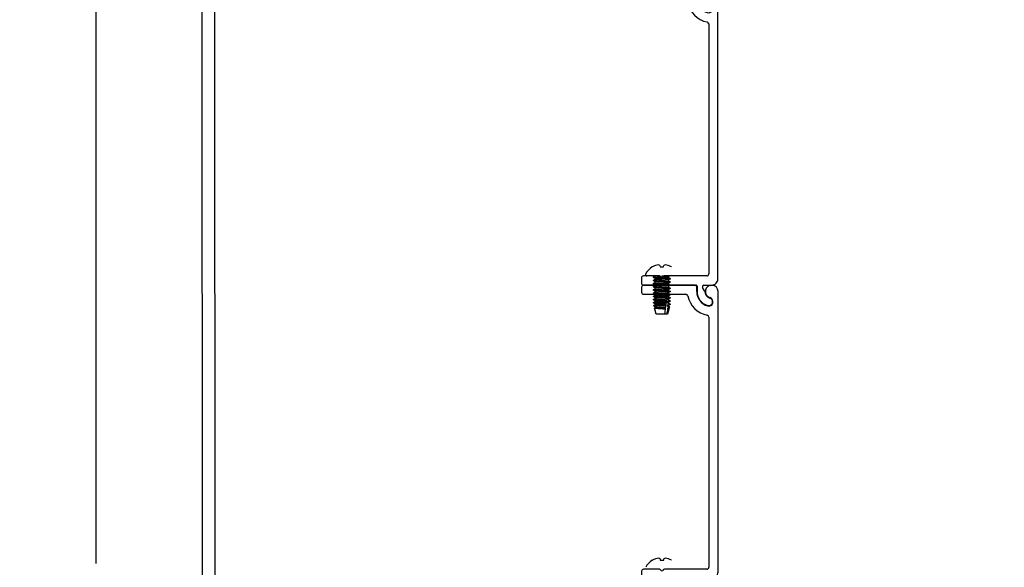
# Model space of a CAD drawing. Units: inches. Extents: x -12 to 103, y -12 to 37.
# Drawn here: x -12 to -2, y 26 to 32 of the extents above; entities that cross this region are included whole.
import ezdxf

# ---------------------------------------------------------------- set-up
doc = ezdxf.new("R2010")
doc.units = ezdxf.units.IN
doc.header["$MEASUREMENT"] = 0
doc.layers.add('DIM2', color=8, linetype='Continuous')
doc.layers.add('PART', color=7, linetype='Continuous')
doc.layers.add('EX8624$0$PART', color=7, linetype='Continuous', lineweight=25)
doc.styles.get("Standard").update_dxf_attribs({"font": 'romans.shx'})
doc.dimstyles.new('DIM', dxfattribs={"dimscale": 0, "dimtxt": 0.075, "dimasz": 0.1, "dimexe": 0.06, "dimexo": 0.06, "dimgap": 0.03, "dimtad": 0, "dimtih": 1, "dimtoh": 1, "dimdec": 4, "dimzin": 4, "dimdsep": 46, "dimlunit": 5, "dimtxsty": 'Standard', "dimcen": 0.02, "dimclrt": 1, "dimadec": 0, "dimazin": 0, "dimtfac": 1, "dimtdec": 4, "dimtofl": 0, "dimtmove": 0, "dimatfit": 3, "dimfxl": 1, "dimtolj": 1, "dimtzin": 0, "dimarcsym": 0})

# ---------------------------------------------------------------- blocks, each defined once
blk = doc.blocks.new('EX8624')
at = {"layer": 'EX8624$0$PART'}
for p, q in [((3.9654, 4.3877), (1.2154, 4.3877)), ((1.468, 4.2977), (3.9179, 4.2977)), ((3.9379, 4.2777), (3.9379, 3.861)), ((4.0279, 4.2507), (4.0279, 4.3252)), ((4.0844, 4.2574), (4.0504, 4.2377)), ((1.1529, 4.1582), (1.1529, 3.6577)), ((1.2154, 4.1782), (1.1729, 4.1782)), ((4.0279, 3.6577), (4.0279, 4.1727)), ((4.0379, 4.1827), (4.09, 4.1827)), ((1.2429, 3.6577), (1.2429, 4.0726)), ((3.9379, 3.8144), (3.9379, 3.6577)), ((3.9408, 3.8539), (3.95, 3.8448)), ((3.95, 3.8306), (3.9408, 3.8215)), ((1.1729, 3.6377), (1.2229, 3.6377)), ((3.9579, 3.6377), (4.0079, 3.6377))]:
    blk.add_line(p, q, dxfattribs=at)
for centre, radius, start, end in [((1.2154, 4.3252), 0.0625, 90, 343.50034), ((3.9654, 4.3252), 0.0625, 359.99998, 90.00011), ((1.2154, 4.3252), 0.147, 270, 343.50035), ((1.2154, 4.3252), 0.237, 280.65092, 349.34908), ((1.3158, 4.2955), 0.0423, 343.50035, 163.50035), ((1.468, 4.2777), 0.02, 90.00003, 169.34908), ((3.9179, 4.2777), 0.02, 0.0001, 90.00012), ((4.0429, 4.2507), 0.015, 180.00026, 299.99947), ((4.0894, 4.2487), 0.01, 89.59912, 120), ((4.09, 4.3257), 0.067, 269.59912, 343.97946), ((4.09, 4.3257), 0.143, 269.99997, 343.97946), ((4.1909, 4.2967), 0.038, 343.97946, 163.97946), ((1.1729, 4.1582), 0.02, 90, 179.99996), ((4.0379, 4.1727), 0.01, 89.99982, 179.99999), ((1.2629, 4.0726), 0.02, 100.65092, 180), ((3.9479, 3.861), 0.01, 179.99974, 224.99967), ((3.9479, 3.8144), 0.01, 134.99993, 179.99994), ((3.9429, 3.8377), 0.01, 315.00036, 45.00034), ((1.1729, 3.6577), 0.02, 180, 270), ((1.2229, 3.6577), 0.02, 270, 0), ((3.9579, 3.6577), 0.02, 180, 269.99988), ((4.0079, 3.6577), 0.02, 270.00002, 0)]:
    blk.add_arc(centre, radius, start, end, dxfattribs=at)
blk = doc.blocks.new('*D155')
at = {"layer": 'DEFPOINTS', "color": 0, "transparency": 16777216}
for p in [(-7.3473, 32.937), (-11.1745, 17.5618), (-7.341, 17.5618)]:
    blk.add_point(p, dxfattribs=at)
at = {"layer": 'DIM2', "color": 0, "lineweight": -2, "transparency": 16777216}
for p, q in [((-7.5873, 32.937), (-11.4145, 32.937)), ((-11.1745, 32.537), (-11.1745, 26.5194)), ((-11.1745, 17.9618), (-11.1745, 23.9794)), ((-7.581, 17.5618), (-11.4145, 17.5618))]:
    blk.add_line(p, q, dxfattribs=at)
at = {"layer": 'DIM2', "color": 0, "transparency": 16777216}
for points in [[(-11.2412, 32.537), (-11.1079, 32.537), (-11.1745, 32.937)], [(-11.2412, 17.9618), (-11.1079, 17.9618), (-11.1745, 17.5618)]]:
    blk.add_solid(points, dxfattribs=at)
at = {"layer": 'DIM2', "color": 1, "transparency": 16777216, "insert": (-11.1745, 25.2494), "char_height": 0.3, "attachment_point": 5}
blk.add_mtext('\\A1;POCKET\\PFRAME\\PDEPTH\\P(15{\\H1x;\\S3/8;})', dxfattribs=at)
blk = doc.blocks.new('*D172')
at = {"layer": 'DEFPOINTS', "color": 0, "transparency": 16777216}
for p in [(-4.8573, 34.3086), (-4.8573, 32.777), (-1.8835, 20.6163)]:
    blk.add_point(p, dxfattribs=at)
at = {"layer": 'DIM2', "color": 0, "lineweight": -2, "transparency": 16777216}
for p, q in [((-4.8573, 33.017), (-4.8573, 34.5486)), ((-1.8835, 20.8563), (-1.8835, 34.5486)), ((-4.4573, 34.3086), (-3.5904, 34.3086)), ((-2.2835, 34.3086), (-3.1504, 34.3086))]:
    blk.add_line(p, q, dxfattribs=at)
at = {"layer": 'DIM2', "color": 0, "transparency": 16777216}
for points in [[(-4.4573, 34.3753), (-4.4573, 34.2419), (-4.8573, 34.3086)], [(-2.2835, 34.3753), (-2.2835, 34.2419), (-1.8835, 34.3086)]]:
    blk.add_solid(points, dxfattribs=at)
at = {"layer": 'DIM2', "color": 1, "transparency": 16777216, "insert": (-3.3704, 34.3086), "char_height": 0.3, "attachment_point": 5}
blk.add_mtext('\\A1;3', dxfattribs=at)

msp = doc.modelspace()

# ---------------------------------------------------------------- linework, layer by layer
for p, q in [((-10.13517, 32.56198), (-10.12878, 17.93692)), ((-10.01017, 32.56198), (-10.00378, 17.93692))]:
    msp.add_line(p, q)
at = {"color": 7, "linetype": 'Continuous', "lineweight": 25}
for p, q in [((-5.64532, 29.44214), (-5.64277, 29.42767)), ((-5.60931, 29.42767), (-5.60676, 29.44214)), ((-5.72084, 29.42767), (-5.71935, 29.42767)), ((-5.64277, 29.42767), (-5.60931, 29.42767)), ((-5.53273, 29.42767), (-5.53124, 29.42767)), ((-5.70804, 29.32587), (-5.70755, 29.33035)), ((-5.70804, 29.29462), (-5.70756, 29.2991)), ((-5.70804, 29.26337), (-5.70756, 29.26785)), ((-5.69112, 29.3083), (-5.69052, 29.3154)), ((-5.69112, 29.27705), (-5.69052, 29.28415)), ((-5.69112, 29.2458), (-5.69052, 29.2529)), ((-5.62604, 29.32197), (-5.62604, 29.33173)), ((-5.62604, 29.3083), (-5.62604, 29.31806)), ((-5.56095, 29.33173), (-5.56095, 29.32428)), ((-5.56095, 29.30048), (-5.56095, 29.29303)), ((-5.56095, 29.26923), (-5.56095, 29.26178)), ((-5.54404, 29.28291), (-5.54452, 29.27843)), ((-5.54404, 29.25166), (-5.54452, 29.24718)), ((-5.54404, 29.31416), (-5.54404, 29.31025)), ((-5.70804, 29.23212), (-5.70756, 29.2366)), ((-5.70804, 29.20087), (-5.70756, 29.20535)), ((-5.70804, 29.16962), (-5.70804, 29.17353)), ((-5.69112, 29.21455), (-5.69052, 29.22165)), ((-5.69112, 29.1833), (-5.69052, 29.1904)), ((-5.69112, 29.15205), (-5.69052, 29.15915)), ((-5.56095, 29.23798), (-5.56095, 29.23053)), ((-5.56095, 29.20673), (-5.56095, 29.19928)), ((-5.56095, 29.17548), (-5.56095, 29.16803)), ((-5.54404, 29.15791), (-5.54466, 29.15343)), ((-5.54404, 29.22041), (-5.54452, 29.21593)), ((-5.54404, 29.18916), (-5.54452, 29.18468)), ((-5.70804, 29.13837), (-5.70804, 29.14228)), ((-5.70804, 29.10712), (-5.70756, 29.1116)), ((-5.70804, 29.07587), (-5.70756, 29.08035)), ((-5.69112, 29.1208), (-5.69052, 29.1279)), ((-5.69112, 29.08955), (-5.69052, 29.09665)), ((-5.69112, 29.0583), (-5.69052, 29.0654)), ((-5.58698, 29.04726), (-5.58603, 29.05497)), ((-5.58603, 29.05497), (-5.58475, 29.06544)), ((-5.58475, 29.06544), (-5.58427, 29.06931)), ((-5.58427, 29.06931), (-5.58319, 29.07812)), ((-5.58319, 29.07812), (-5.58224, 29.08583)), ((-5.58224, 29.08583), (-5.58095, 29.0964)), ((-5.58095, 29.0964), (-5.58047, 29.10027)), ((-5.58047, 29.10027), (-5.57945, 29.10857)), ((-5.57826, 29.11828), (-5.57714, 29.12736)), ((-5.57714, 29.12736), (-5.57667, 29.13123)), ((-5.57667, 29.13123), (-5.57596, 29.13697)), ((-5.56095, 29.14423), (-5.56095, 29.13678)), ((-5.56095, 29.11298), (-5.56095, 29.10553)), ((-5.56095, 29.08173), (-5.56095, 29.07428)), ((-5.56095, 29.05048), (-5.56095, 29.04303)), ((-5.54404, 29.06155), (-5.54662, 29.06155)), ((-5.54404, 29.06155), (-5.54522, 29.05928)), ((-5.54404, 29.12666), (-5.54404, 29.12275)), ((-5.54404, 29.09541), (-5.54404, 29.0915)), ((-5.54404, 29.06416), (-5.54404, 29.06155)), ((-5.7023, 29.0413), (-5.70486, 29.05034)), ((-5.6917, 29.00393), (-5.69725, 29.0235)), ((-5.69112, 29.02705), (-5.69052, 29.03415)), ((-5.69112, 29.00188), (-5.69087, 29.00311)), ((-5.68054, 28.96455), (-5.69112, 29.00188)), ((-5.68745, 29.00188), (-5.69112, 29.00188)), ((-5.6905, 29.00289), (-5.69087, 29.00311)), ((-5.59714, 28.96455), (-5.68054, 28.96455)), ((-5.59714, 28.96455), (-5.591, 29.0145)), ((-5.57983, 28.96455), (-5.59714, 28.96455)), ((-5.591, 29.0145), (-5.59077, 29.01637)), ((-5.59077, 29.01637), (-5.58982, 29.0241)), ((-5.58982, 29.0241), (-5.58924, 29.02881)), ((-5.58924, 29.02881), (-5.5877, 29.0414)), ((-5.5877, 29.0414), (-5.58698, 29.04726)), ((-5.56754, 29.01237), (-5.57983, 28.96455)), ((-5.57154, 28.96455), (-5.57983, 28.96455)), ((-5.55863, 29.01007), (-5.57154, 28.96455)), ((-5.57117, 29.01423), (-5.56754, 29.01237)), ((-5.56065, 29.03919), (-5.56409, 29.02579)), ((-5.56095, 29.01923), (-5.56095, 29.01177)), ((-5.55104, 29.03693), (-5.55507, 29.02263)), ((-5.71957, 26.5526), (-5.71808, 26.5526)), ((-5.64405, 26.56708), (-5.64149, 26.5526)), ((-5.64149, 26.5526), (-5.60804, 26.5526)), ((-5.60804, 26.5526), (-5.60549, 26.56708)), ((-5.53145, 26.5526), (-5.52997, 26.5526))]:
    msp.add_line(p, q, dxfattribs=at)
at = {"color": 7, "linetype": 'Continuous', "lineweight": 25, "flags": 128}
for points in [[(-5.70755, 29.33035), (-5.70804, 29.32978), (-5.70731, 29.32909), (-5.70515, 29.32841), (-5.70167, 29.32777), (-5.69705, 29.32718), (-5.69129, 29.32658), (-5.68428, 29.32594), (-5.67614, 29.32527), (-5.66704, 29.32457), (-5.6572, 29.32388), (-5.6469, 29.3232), (-5.63642, 29.32256), (-5.62604, 29.32197)], [(-5.70756, 29.2991), (-5.70804, 29.29853), (-5.70731, 29.29784), (-5.70515, 29.29716), (-5.70167, 29.29652), (-5.69705, 29.29593), (-5.69129, 29.29533), (-5.68428, 29.29469), (-5.67614, 29.29402), (-5.66704, 29.29332), (-5.6572, 29.29263), (-5.6469, 29.29195), (-5.63642, 29.29131), (-5.62604, 29.29072), (-5.61566, 29.29013), (-5.60518, 29.28948), (-5.59488, 29.28881), (-5.58504, 29.28811), (-5.57593, 29.28742), (-5.56779, 29.28674), (-5.56079, 29.2861), (-5.55502, 29.28551), (-5.5504, 29.28492), (-5.54693, 29.28428), (-5.54477, 29.2836), (-5.54404, 29.28291)], [(-5.70804, 29.29462), (-5.70731, 29.29393), (-5.70515, 29.29325), (-5.70167, 29.29261), (-5.69705, 29.29202), (-5.69129, 29.29143), (-5.68428, 29.29079), (-5.67614, 29.29011), (-5.66704, 29.28942), (-5.6572, 29.28872), (-5.6469, 29.28805), (-5.63642, 29.2874), (-5.62604, 29.28681), (-5.61566, 29.28622), (-5.60518, 29.28558), (-5.59488, 29.2849), (-5.58504, 29.28421), (-5.57593, 29.28351), (-5.56779, 29.28284), (-5.56079, 29.2822), (-5.55502, 29.2816), (-5.5504, 29.28101), (-5.54693, 29.28037), (-5.54477, 29.27969), (-5.54404, 29.279), (-5.54452, 29.27843)], [(-5.70756, 29.26785), (-5.70804, 29.26728), (-5.70731, 29.26659), (-5.70515, 29.26591), (-5.70167, 29.26527), (-5.69705, 29.26468), (-5.69129, 29.26408), (-5.68428, 29.26344), (-5.67614, 29.26277), (-5.66704, 29.26207), (-5.6572, 29.26138), (-5.6469, 29.2607), (-5.63642, 29.26006), (-5.62604, 29.25947), (-5.61566, 29.25888), (-5.60518, 29.25823), (-5.59488, 29.25756), (-5.58504, 29.25686), (-5.57593, 29.25617), (-5.56779, 29.25549), (-5.56079, 29.25485), (-5.55502, 29.25426), (-5.5504, 29.25367), (-5.54693, 29.25303), (-5.54477, 29.25235), (-5.54404, 29.25166)], [(-5.70804, 29.26337), (-5.70731, 29.26268), (-5.70515, 29.262), (-5.70167, 29.26136), (-5.69705, 29.26077), (-5.69129, 29.26018), (-5.68428, 29.25954), (-5.67614, 29.25886), (-5.66704, 29.25817), (-5.6572, 29.25747), (-5.6469, 29.2568), (-5.63642, 29.25615), (-5.62604, 29.25556), (-5.61566, 29.25497), (-5.60518, 29.25433), (-5.59488, 29.25365), (-5.58504, 29.25296), (-5.57593, 29.25226), (-5.56779, 29.25159), (-5.56079, 29.25095), (-5.55502, 29.25035), (-5.5504, 29.24976), (-5.54693, 29.24912), (-5.54477, 29.24844), (-5.54404, 29.24775), (-5.54452, 29.24718)], [(-5.69052, 29.3154), (-5.69903, 29.32036), (-5.70756, 29.32531)], [(-5.70756, 29.2991), (-5.69903, 29.30405), (-5.69112, 29.30865)], [(-5.69052, 29.28415), (-5.69903, 29.28911), (-5.70756, 29.29406)], [(-5.70756, 29.26785), (-5.69903, 29.2728), (-5.69112, 29.2774)], [(-5.69052, 29.2529), (-5.69903, 29.25786), (-5.70756, 29.26281)], [(-5.70756, 29.2366), (-5.69903, 29.24155), (-5.69112, 29.24615)], [(-5.70755, 29.33035), (-5.69797, 29.33592), (-5.69168, 29.33958)], [(-5.62604, 29.31806), (-5.61566, 29.31747), (-5.60518, 29.31683), (-5.59488, 29.31615), (-5.58504, 29.31546), (-5.57593, 29.31476), (-5.56779, 29.31409), (-5.56079, 29.31345), (-5.55502, 29.31285), (-5.5504, 29.31226), (-5.54693, 29.31162), (-5.54477, 29.31094), (-5.54404, 29.31025), (-5.54463, 29.30968)], [(-5.56166, 29.32463), (-5.55304, 29.31967), (-5.54452, 29.31472)], [(-5.56155, 29.29338), (-5.55304, 29.28842), (-5.54452, 29.28347)], [(-5.56155, 29.26213), (-5.55304, 29.25717), (-5.54452, 29.25222)], [(-5.54691, 29.33955), (-5.55304, 29.33598), (-5.56095, 29.33173)], [(-5.54463, 29.30968), (-5.55304, 29.30473), (-5.56095, 29.30013)], [(-5.54452, 29.27843), (-5.55304, 29.27348), (-5.56095, 29.26888)], [(-5.54452, 29.24718), (-5.55304, 29.24223), (-5.56095, 29.23763)], [(-5.70756, 29.2366), (-5.70804, 29.23603), (-5.70731, 29.23534), (-5.70515, 29.23466), (-5.70167, 29.23402), (-5.69705, 29.23343), (-5.69129, 29.23283), (-5.68428, 29.23219), (-5.67614, 29.23152), (-5.66704, 29.23082), (-5.6572, 29.23013), (-5.6469, 29.22945), (-5.63642, 29.22881), (-5.62604, 29.22822), (-5.61566, 29.22763), (-5.60518, 29.22698), (-5.59488, 29.22631), (-5.58504, 29.22561), (-5.57593, 29.22492), (-5.56779, 29.22424), (-5.56079, 29.2236), (-5.55502, 29.22301), (-5.5504, 29.22242), (-5.54693, 29.22178), (-5.54477, 29.2211), (-5.54404, 29.22041)], [(-5.70804, 29.23212), (-5.70731, 29.23143), (-5.70515, 29.23075), (-5.70167, 29.23011), (-5.69705, 29.22952), (-5.69129, 29.22893), (-5.68428, 29.22829), (-5.67614, 29.22761), (-5.66704, 29.22692), (-5.6572, 29.22622), (-5.6469, 29.22555), (-5.63642, 29.2249), (-5.62604, 29.22431), (-5.61566, 29.22372), (-5.60518, 29.22308), (-5.59488, 29.2224), (-5.58504, 29.22171), (-5.57593, 29.22101), (-5.56779, 29.22034), (-5.56079, 29.2197), (-5.55502, 29.2191), (-5.5504, 29.21851), (-5.54693, 29.21787), (-5.54477, 29.21719), (-5.54404, 29.2165), (-5.54452, 29.21593)], [(-5.70756, 29.20535), (-5.70804, 29.20478), (-5.70731, 29.20409), (-5.70515, 29.20341), (-5.70167, 29.20277), (-5.69705, 29.20218), (-5.69129, 29.20158), (-5.68428, 29.20094), (-5.67614, 29.20027), (-5.66704, 29.19957), (-5.6572, 29.19888), (-5.6469, 29.1982), (-5.63642, 29.19756), (-5.62604, 29.19697), (-5.61566, 29.19638), (-5.60518, 29.19573), (-5.59488, 29.19506), (-5.58504, 29.19436), (-5.57593, 29.19367), (-5.56779, 29.19299), (-5.56079, 29.19235), (-5.55502, 29.19176), (-5.5504, 29.19117), (-5.54693, 29.19053), (-5.54477, 29.18985), (-5.54404, 29.18916)], [(-5.70804, 29.20087), (-5.70731, 29.20018), (-5.70515, 29.1995), (-5.70167, 29.19886), (-5.69705, 29.19827), (-5.69129, 29.19768), (-5.68428, 29.19704), (-5.67614, 29.19636), (-5.66704, 29.19567), (-5.6572, 29.19497), (-5.6469, 29.1943), (-5.63642, 29.19365), (-5.62604, 29.19306), (-5.61566, 29.19247), (-5.60518, 29.19183), (-5.59488, 29.19115), (-5.58504, 29.19046), (-5.57593, 29.18976), (-5.56779, 29.18909), (-5.56079, 29.18845), (-5.55502, 29.18785), (-5.5504, 29.18726), (-5.54693, 29.18662), (-5.54477, 29.18594), (-5.54404, 29.18525), (-5.54452, 29.18468)], [(-5.70756, 29.1741), (-5.70804, 29.17353), (-5.70731, 29.17284), (-5.70515, 29.17216), (-5.70167, 29.17152), (-5.69705, 29.17093), (-5.69129, 29.17033), (-5.68428, 29.16969), (-5.67614, 29.16902), (-5.66704, 29.16832), (-5.6572, 29.16763), (-5.6469, 29.16695), (-5.63642, 29.16631), (-5.62604, 29.16572), (-5.61566, 29.16513), (-5.60518, 29.16448), (-5.59488, 29.16381), (-5.58504, 29.16311), (-5.57593, 29.16242), (-5.56779, 29.16174), (-5.56079, 29.1611), (-5.55502, 29.16051), (-5.5504, 29.15992), (-5.54693, 29.15928), (-5.54477, 29.1586), (-5.54404, 29.15791)], [(-5.70804, 29.16962), (-5.70731, 29.16893), (-5.70515, 29.16825), (-5.70167, 29.16761), (-5.69705, 29.16702), (-5.69129, 29.16643), (-5.68428, 29.16579), (-5.67614, 29.16511), (-5.66704, 29.16442), (-5.6572, 29.16372), (-5.6469, 29.16305), (-5.63642, 29.1624), (-5.62604, 29.16181), (-5.61566, 29.16122), (-5.60518, 29.16058), (-5.59488, 29.1599), (-5.58504, 29.15921), (-5.57593, 29.15851), (-5.56779, 29.15784), (-5.56079, 29.1572), (-5.55502, 29.1566), (-5.5504, 29.15601), (-5.54693, 29.15537), (-5.54477, 29.15469), (-5.54404, 29.154), (-5.54466, 29.15343)], [(-5.69052, 29.22165), (-5.69903, 29.22661), (-5.70756, 29.23156)], [(-5.70756, 29.20535), (-5.69903, 29.2103), (-5.69112, 29.2149)], [(-5.69052, 29.1904), (-5.69903, 29.19536), (-5.70756, 29.20031)], [(-5.70756, 29.1741), (-5.69903, 29.17905), (-5.69112, 29.18365)], [(-5.69052, 29.15915), (-5.69903, 29.16411), (-5.70756, 29.16906)], [(-5.70756, 29.14285), (-5.69903, 29.1478), (-5.69112, 29.1524)], [(-5.56155, 29.23088), (-5.55304, 29.22592), (-5.54452, 29.22097)], [(-5.56155, 29.19963), (-5.55304, 29.19467), (-5.54452, 29.18972)], [(-5.56155, 29.16838), (-5.55304, 29.16342), (-5.54452, 29.15847)], [(-5.54452, 29.21593), (-5.55304, 29.21098), (-5.56095, 29.20638)], [(-5.54452, 29.18468), (-5.55304, 29.17973), (-5.56095, 29.17513)], [(-5.54466, 29.15343), (-5.55304, 29.14848), (-5.56095, 29.14388)], [(-5.70756, 29.14285), (-5.70804, 29.14228), (-5.70731, 29.14159), (-5.70515, 29.14091), (-5.70167, 29.14027), (-5.69705, 29.13968), (-5.69129, 29.13908), (-5.68428, 29.13844), (-5.67614, 29.13777), (-5.66704, 29.13707), (-5.6572, 29.13638), (-5.6469, 29.1357), (-5.63642, 29.13506), (-5.62604, 29.13447), (-5.61583, 29.13389), (-5.60553, 29.13326), (-5.59539, 29.13259), (-5.58568, 29.13191), (-5.57667, 29.13123)], [(-5.70756, 29.1116), (-5.70804, 29.11103), (-5.70731, 29.11034), (-5.70515, 29.10966), (-5.70167, 29.10902), (-5.69705, 29.10843), (-5.69129, 29.10783), (-5.68428, 29.10719), (-5.67614, 29.10652), (-5.66704, 29.10582), (-5.6572, 29.10513), (-5.6469, 29.10445), (-5.63642, 29.10381), (-5.62604, 29.10322), (-5.61672, 29.10269), (-5.60731, 29.10212), (-5.59799, 29.10152), (-5.58898, 29.1009), (-5.58047, 29.10027)], [(-5.70756, 29.08035), (-5.70804, 29.07978), (-5.70731, 29.07909), (-5.70515, 29.07841), (-5.70167, 29.07777), (-5.69705, 29.07718), (-5.69129, 29.07658), (-5.68428, 29.07594), (-5.67614, 29.07527), (-5.66704, 29.07457), (-5.6572, 29.07388), (-5.6469, 29.0732), (-5.63642, 29.07256), (-5.62604, 29.07197), (-5.61544, 29.07136), (-5.60476, 29.07071), (-5.59426, 29.07002), (-5.58427, 29.06931)], [(-5.69052, 29.1279), (-5.69903, 29.13286), (-5.70756, 29.13781)], [(-5.70756, 29.1116), (-5.69903, 29.11655), (-5.69112, 29.12115)], [(-5.69052, 29.09665), (-5.69903, 29.10161), (-5.70756, 29.10656)], [(-5.70756, 29.08035), (-5.69903, 29.0853), (-5.69112, 29.0899)], [(-5.69052, 29.0654), (-5.69903, 29.07036), (-5.70756, 29.07531)], [(-5.5877, 29.0414), (-5.59035, 29.04158), (-5.59601, 29.04195), (-5.60193, 29.04231), (-5.60817, 29.04268), (-5.61458, 29.04304), (-5.62086, 29.04338), (-5.62723, 29.04371), (-5.63374, 29.04405), (-5.64024, 29.0444), (-5.64648, 29.04475), (-5.65263, 29.04512), (-5.65873, 29.04549), (-5.66465, 29.04587), (-5.67015, 29.04625), (-5.67538, 29.04662), (-5.68039, 29.04699), (-5.68503, 29.04735), (-5.68911, 29.0477), (-5.69279, 29.04803), (-5.69607, 29.04836), (-5.69888, 29.04871), (-5.70111, 29.04906), (-5.70284, 29.04942), (-5.70407, 29.04979), (-5.70474, 29.05017), (-5.70485, 29.05054), (-5.70448, 29.05088)], [(-5.70448, 29.05088), (-5.69844, 29.05439), (-5.69112, 29.05865)], [(-5.5616, 29.07463), (-5.55305, 29.06968), (-5.54453, 29.06472)], [(-5.56155, 29.13713), (-5.55304, 29.13217), (-5.54452, 29.12722)], [(-5.56155, 29.10588), (-5.55304, 29.10092), (-5.54452, 29.09597)], [(-5.54461, 29.12218), (-5.55304, 29.11723), (-5.56095, 29.11263)], [(-5.54452, 29.09094), (-5.55303, 29.08599), (-5.56095, 29.08138)], [(-5.54522, 29.05928), (-5.55306, 29.05472), (-5.56095, 29.05013)], [(-5.56007, 29.12588), (-5.55457, 29.1253), (-5.55013, 29.12472), (-5.5468, 29.12409), (-5.54474, 29.12343), (-5.54404, 29.12275), (-5.54461, 29.12218)], [(-5.55739, 29.09436), (-5.55281, 29.09384), (-5.54909, 29.0933), (-5.54632, 29.09272), (-5.54462, 29.09212), (-5.54404, 29.0915), (-5.54452, 29.09094)], [(-5.55501, 29.06285), (-5.55017, 29.06223), (-5.54662, 29.06155)], [(-5.54662, 29.06155), (-5.54535, 29.06104), (-5.54463, 29.06053), (-5.54448, 29.06), (-5.54493, 29.05946), (-5.54522, 29.05928)], [(-5.69052, 29.03415), (-5.69752, 29.03823), (-5.70152, 29.04056)], [(-5.591, 29.0145), (-5.59605, 29.01488), (-5.60123, 29.01525), (-5.60663, 29.01561), (-5.6123, 29.01598), (-5.61812, 29.01633), (-5.62379, 29.01667), (-5.62953, 29.01699), (-5.63537, 29.01733), (-5.6412, 29.01769), (-5.64679, 29.01805), (-5.65229, 29.01842), (-5.65773, 29.01879), (-5.66298, 29.01918), (-5.66784, 29.01955), (-5.67244, 29.01991), (-5.67682, 29.02028), (-5.68087, 29.02065), (-5.6844, 29.02098), (-5.68755, 29.02131), (-5.69034, 29.02165), (-5.6927, 29.022), (-5.69454, 29.02235), (-5.69592, 29.02272), (-5.69683, 29.02309), (-5.69724, 29.02347), (-5.69715, 29.02384), (-5.69681, 29.02409)], [(-5.69681, 29.02409), (-5.69459, 29.02538), (-5.69112, 29.0274)], [(-5.6917, 29.00393), (-5.69162, 29.00376), (-5.69106, 29.00322), (-5.68965, 29.00255), (-5.68745, 29.00188)], [(-5.6905, 29.00289), (-5.68947, 29.00244), (-5.68745, 29.00188)], [(-5.57384, 29.04582), (-5.56416, 29.04098), (-5.56065, 29.03919)], [(-5.56409, 29.02579), (-5.56642, 29.02466), (-5.5718, 29.02212)], [(-5.56409, 29.02579), (-5.56109, 29.02527), (-5.55866, 29.02473), (-5.55702, 29.02423), (-5.55586, 29.02372), (-5.5552, 29.02319), (-5.55507, 29.02265), (-5.55544, 29.02213), (-5.5559, 29.02182)], [(-5.56174, 29.01221), (-5.56021, 29.01134), (-5.55922, 29.01076)], [(-5.56168, 29.04338), (-5.5562, 29.04026), (-5.55145, 29.0375)], [(-5.5559, 29.02182), (-5.55813, 29.02052), (-5.56095, 29.01888)]]:
    msp.add_lwpolyline(points, dxfattribs=at)
at = {"color": 7, "linetype": 'Continuous', "lineweight": 25}
for centre, radius, start, end in [((-5.62648, 29.2717), 0.18152, 110.118692, 120.770955), ((-5.64298, 29.29812), 0.15118, 96.061049, 107.69179), ((-5.66995, 29.40679), 0.04309, 55.132034, 75.192413), ((-5.58212, 29.40679), 0.04309, 104.807587, 124.867966), ((-5.6091, 29.29812), 0.15118, 72.30821, 83.938951), ((-5.6256, 29.2717), 0.18152, 59.229045, 69.881308), ((-5.77399, 29.35259), 0.01304, 152.006226, 270), ((-5.62604, 29.27394), 0.1806, 121.661297, 152.006226), ((-5.62344, 29.77953), 0.46147, 259.437234, 269.67798), ((-5.62374, 29.62942), 0.2977, 256.808906, 269.558429), ((-5.37819, 31.45602), 2.1704, 261.709979, 265.153578), ((-5.37819, 31.42477), 2.1704, 261.709979, 265.153578), ((-5.37819, 31.39352), 2.1704, 261.709979, 265.153578), ((-5.61605, 29.69505), 0.38688, 258.901647, 268.520691), ((-5.87389, 27.12151), 2.1704, 81.709979, 85.153578), ((-5.87389, 27.09026), 2.1704, 81.709979, 85.153578), ((-5.62876, 29.04186), 0.2977, 76.834187, 89.476366), ((-5.63616, 28.94498), 0.38688, 78.897948, 88.501203), ((-5.62863, 28.8605), 0.46147, 79.437234, 89.67798), ((-5.62876, 29.01061), 0.2977, 76.834187, 89.476366), ((-5.37819, 31.36227), 2.1704, 261.709979, 265.153578), ((-5.37819, 31.33102), 2.1704, 261.709979, 265.153578), ((-5.37819, 31.29977), 2.1704, 261.709979, 265.153578), ((-5.87389, 27.05901), 2.1704, 81.709979, 85.153578), ((-5.87389, 27.02776), 2.1704, 81.709979, 85.153578), ((-5.87389, 26.99651), 2.1704, 81.709979, 85.153578), ((-5.51688, 30.62664), 1.50049, 262.680816, 267.698232), ((-5.52736, 30.49019), 1.39482, 262.557217, 267.798258), ((-5.55296, 30.17421), 1.10923, 261.963507, 268.358046), ((-5.37819, 31.26852), 2.1704, 261.709979, 265.153578), ((-5.49115, 30.46308), 1.38802, 261.716437, 266.197848), ((-5.538, 30.00602), 0.96001, 260.821886, 267.075375), ((-5.87389, 26.96526), 2.1704, 81.709979, 85.153578), ((-5.40809, 31.37294), 2.29373, 262.929713, 265.645537), ((-5.45803, 30.86353), 1.81308, 262.635977, 265.951523), ((-5.8114, 28.58953), 0.56851, 63.496576, 65.920883), ((-5.6914, 29.41463), 0.31721, 290.896527, 294.456783), ((-5.71668, 29.42848), 0.37016, 292.030543, 295.490055), ((-5.57626, 29.05152), 0.03387, 63.137036, 92.675616), ((-5.57719, 29.03284), 0.0446, 69.541998, 89.716144), ((-5.87877, 28.43566), 0.7092, 62.863252, 64.815146), ((-5.7781, 28.67787), 0.50163, 64.284035, 66.237054), ((-5.75869, 29.47388), 0.45873, 293.663159, 296.360894), ((-5.5732, 29.02924), 0.02452, 60.041174, 93.236745), ((-5.55858, 29.09536), 0.0345, 65.080796, 93.088519), ((-5.55611, 29.07205), 0.02629, 62.658032, 93.468321), ((-5.55428, 29.04574), 0.02108, 60.917108, 92.73845), ((-5.54511, 29.94649), 0.91874, 260.148561, 267.246415), ((-5.5493, 29.88346), 0.86808, 260.597348, 267.262002), ((-5.51935, 30.23698), 1.21493, 261.9057, 266.674622), ((-5.57402, 29.01339), 0.03242, 67.629249, 89.684877), ((-5.57091, 29.00364), 0.01851, 57.433665, 92.735001), ((-5.57368, 28.97942), 0.0349, 70.003134, 85.872417), ((-5.56649, 28.99805), 0.01436, 56.829651, 94.185237), ((-5.55907, 29.02429), 0.01498, 57.569183, 96.05353), ((-5.62477, 26.39888), 0.1806, 121.661297, 152.006226), ((-5.62521, 26.39663), 0.18152, 110.118692, 120.770955), ((-5.6417, 26.42305), 0.15118, 96.061049, 107.69179), ((-5.66868, 26.53173), 0.04309, 55.132034, 75.192413), ((-5.58085, 26.53173), 0.04309, 104.807587, 124.867966), ((-5.60783, 26.42305), 0.15118, 72.30821, 83.938951), ((-5.62432, 26.39663), 0.18152, 59.229045, 69.881308)]:
    msp.add_arc(centre, radius, start, end, dxfattribs=at)
at = {"color": 7, "linetype": 'Continuous', "lineweight": 25, "extrusion": (0, 0, -1)}
for major_axis, start_param, end_param in [((0, -0.53008), 3.9755116, 3.9954849), ((0, -0.53008), 4.0534149, 4.0721363), ((0, -0.66784), 4.0689523, 4.076309), ((0, -0.66784), 4.1267326, 4.133794), ((0, -0.66784), 4.1823455, 4.1891647), ((0, -0.53008), 4.1267934, 4.1445614)]:
    msp.add_ellipse((-5.62604, 28.72915), major_axis=major_axis, ratio=0.1227846, start_param=start_param, end_param=end_param, dxfattribs=at)

# ---------------------------------------------------------------- block references
at = {"layer": 'PART', "rotation": 270}
for p in [(-9.46375, 33.27745), (-9.46248, 30.40239)]:
    msp.add_blockref('EX8624', p, dxfattribs=at)

# ---------------------------------------------------------------- dimensions: what is measured, and where the dimension line sits
at = {"layer": 'DIM2'}
dim = msp.add_linear_dim(base=(-4.85734, 34.30861), p1=(-1.88345, 20.61629), p2=(-4.85734, 32.77698), dimstyle='DIM', override={"dimscale": 4}, dxfattribs=at)
dim.commit()
dim.dimension.update_dxf_attribs({"geometry": '*D172', "text_midpoint": (-3.37039, 34.30861)})
dim = msp.add_linear_dim(base=(-11.17454, 17.56179), p1=(-7.34734, 32.93698), p2=(-7.34095, 17.56179), angle=90, text='POCKET\\PFRAME\\PDEPTH\\P(<>)', dimstyle='DIM', override={"dimscale": 4}, dxfattribs=at)
dim.commit()
dim.dimension.update_dxf_attribs({"geometry": '*D155', "text_midpoint": (-11.17454, 25.24939)})

doc.saveas('drawing.dxf')
